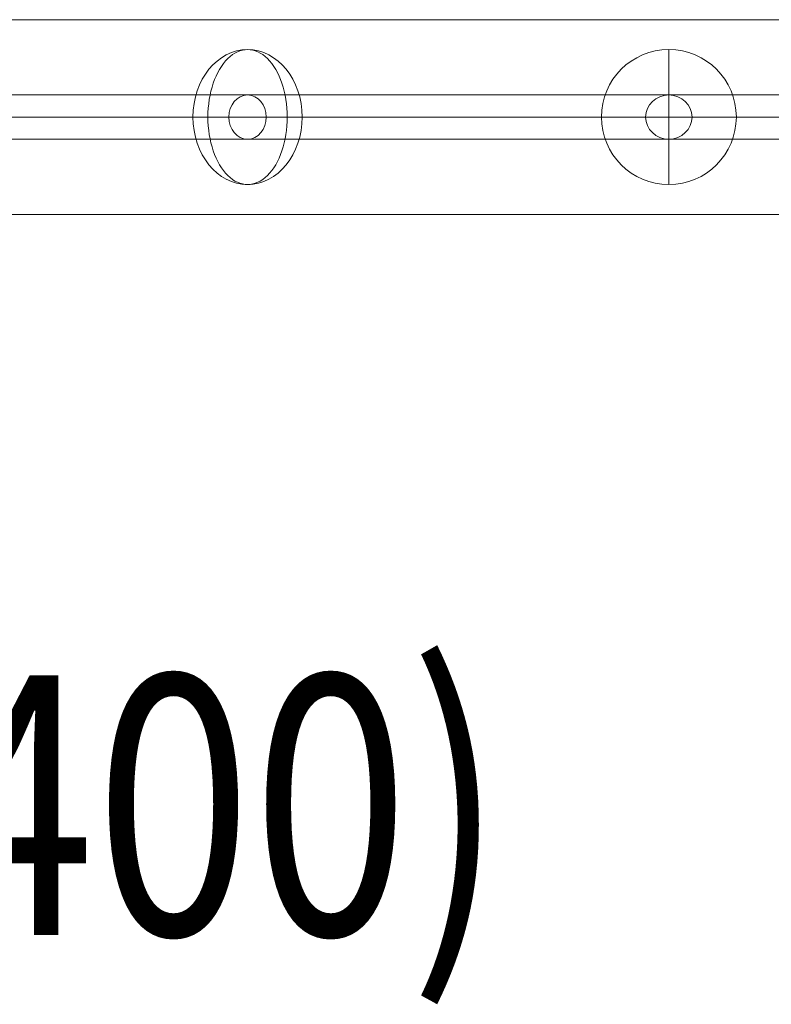
# Model space of a CAD drawing. Units: millimetres. Extents: x -8151 to 6199, y -5296 to 5054.
# Drawn here: x -2018 to -1729, y 1651 to 2030 of the extents above; entities that cross this region are included whole.
import ezdxf
from ezdxf.enums import TextEntityAlignment as Align

# ---------------------------------------------------------------- set-up
doc = ezdxf.new("R2010")
doc.units = ezdxf.units.MM
doc.header["$MEASUREMENT"] = 0
for name, color, linetype, lineweight in [('fitness - Level 25', 7, 'Continuous', 0), ('fitness - Level 26', 7, 'Continuous', 0), ('fitness - Level 27', 7, 'Continuous', 0), ('Level 8', 18, 'Continuous', 0)]:
    doc.layers.add(name, color=color, linetype=linetype, lineweight=lineweight)
doc.styles.add('Style-Calibri', font='calibri.ttf')

# ---------------------------------------------------------------- blocks, each defined once
blk = doc.blocks.new('From Smart Solid_693')
at = {"layer": 'fitness - Level 27', "color": 12}
for p, q in [((687.66, 8.5), (262.66, 8.5)), ((262.66, 8.5), (687.66, 8.5)), ((850, 8.5), (687.66, 8.5)), ((687.66, 8.5), (850, 8.5)), ((680.43, 0), (259.9, 0)), ((259.9, 0), (680.43, 0)), ((694.89, 0), (265.43, 0)), ((265.43, 0), (694.89, 0)), ((841.06, 0), (680.43, 0)), ((680.43, 0), (841.06, 0)), ((858.94, 0), (694.89, 0)), ((694.89, 0), (858.94, 0)), ((687.66, -8.5), (262.66, -8.5)), ((262.66, -8.5), (687.66, -8.5)), ((850, -8.5), (687.66, -8.5)), ((687.66, -8.5), (850, -8.5))]:
    blk.add_line(p, q, dxfattribs=at)
at = {"layer": 'fitness - Level 27', "color": 12, "extrusion": (0, 0, -1)}
for centre, major_axis, ratio in [((687.66, 0), (0, 8.5), 0.850651), ((687.66, 0), (0, 8.5), 0.850651), ((850, 0), (-8.94, 0), 0.951057)]:
    blk.add_ellipse(centre, major_axis=major_axis, ratio=ratio, dxfattribs=at)
blk = doc.blocks.new('From Smart Solid_696')
at = {"layer": 'fitness - Level 25', "color": 96}
for p, q in [((-1374, 37.5), (1374, 37.5)), ((1374, 37.5), (-1374, 37.5)), ((1374, -37.5), (-1374, -37.5)), ((-1374, -37.5), (1374, -37.5))]:
    blk.add_line(p, q, dxfattribs=at)
blk = doc.blocks.new('From Smart Solid_699')
at = {"layer": 'fitness - Level 26', "color": 7, "linetype": 'Continuous', "lineweight": 13}
for p, q in [((0, 26), (0, 0)), ((-26, 0), (0, 0)), ((0, 0), (26, 0)), ((0, 0), (0, -26))]:
    blk.add_line(p, q, dxfattribs=at)
blk.add_arc((0, 0), 26, 0, 360, dxfattribs=at)
blk = doc.blocks.new('From Smart Solid_700')
at = {"layer": 'fitness - Level 25', "color": 96}
for p, q in [((-1374, 37.5), (1374, 37.5)), ((1374, 37.5), (-1374, 37.5)), ((1374, -37.5), (-1374, -37.5)), ((-1374, -37.5), (1374, -37.5))]:
    blk.add_line(p, q, dxfattribs=at)
blk = doc.blocks.new('From Smart Solid_706')
at = {"layer": 'fitness - Level 26', "color": 7, "linetype": 'Continuous', "lineweight": 13}
for p, q in [((0, 26), (0, 0)), ((-26, 0), (0, 0)), ((0, 0), (26, 0)), ((0, 0), (0, -26))]:
    blk.add_line(p, q, dxfattribs=at)
blk.add_arc((0, 0), 26, 0, 360, dxfattribs=at)
blk = doc.blocks.new('From Smart Solid_722')
at = {"layer": 'fitness - Level 26', "color": 7, "linetype": 'Continuous', "lineweight": 13}
for p, q in [((-26, 0), (15.28, 0)), ((-15.28, 0), (26, 0))]:
    blk.add_line(p, q, dxfattribs=at)
blk.add_ellipse((0, 0), major_axis=(0, -26), ratio=0.809017, dxfattribs=at)
at = {"layer": 'fitness - Level 26', "color": 7, "linetype": 'Continuous', "lineweight": 13, "extrusion": (0, 0, -1)}
blk.add_ellipse((0, 0), major_axis=(0, -26), ratio=0.587785, start_param=1.570796, end_param=4.712389, dxfattribs=at)
at = {"layer": 'fitness - Level 26', "color": 7, "linetype": 'Continuous', "lineweight": 13}
blk.add_ellipse((0, 0), major_axis=(0, -26), ratio=0.587785, start_param=4.712389, end_param=7.853982, dxfattribs=at)
blk = doc.blocks.new('From Smart Solid_725')
at = {"layer": 'fitness - Level 26', "color": 7, "linetype": 'Continuous', "lineweight": 13}
for p, q in [((0, 26), (0, 0)), ((-26, 0), (0, 0)), ((0, 0), (26, 0)), ((0, 0), (0, -26))]:
    blk.add_line(p, q, dxfattribs=at)
blk.add_arc((0, 0), 26, 0, 360, dxfattribs=at)
blk = doc.blocks.new('From Smart Solid_728')
at = {"layer": 'fitness - Level 26', "color": 7, "linetype": 'Continuous', "lineweight": 13}
for p, q in [((-26, 0), (15.28, 0)), ((-15.28, 0), (26, 0))]:
    blk.add_line(p, q, dxfattribs=at)
blk.add_ellipse((0, 0), major_axis=(0, -26), ratio=0.809017, dxfattribs=at)
blk.add_ellipse((0, 0), major_axis=(0, -26), ratio=0.587785, start_param=1.570796, end_param=4.712389, dxfattribs=at)
at = {"layer": 'fitness - Level 26', "color": 7, "linetype": 'Continuous', "lineweight": 13, "extrusion": (0, 0, -1)}
blk.add_ellipse((0, 0), major_axis=(0, -26), ratio=0.587785, start_param=4.712389, end_param=7.853982, dxfattribs=at)
blk = doc.blocks.new('From Smart Solid_744')
at = {"layer": 'fitness - Level 27', "color": 12}
for p, q in [((560.06, 8.5), (-560.06, 8.5)), ((555.06, 0), (-565.06, 0)), ((565.06, 0), (-555.06, 0)), ((560.06, -8.5), (-560.06, -8.5))]:
    blk.add_line(p, q, dxfattribs=at)
blk = doc.blocks.new('From Smart Solid_745')
at = {"layer": 'fitness - Level 27', "color": 12}
for p, q in [((525.12, 8.5), (-525.13, 8.5)), ((525.12, 0), (-525.13, 0)), ((525.12, 0), (-525.13, 0)), ((525.12, -8.5), (-525.13, -8.5))]:
    blk.add_line(p, q, dxfattribs=at)
blk = doc.blocks.new('From Smart Solid_746')
at = {"layer": 'fitness - Level 27', "color": 12}
for p, q in [((560.06, 8.5), (-560.06, 8.5)), ((555.06, 0), (-565.06, 0)), ((565.06, 0), (-555.06, 0)), ((560.06, -8.5), (-560.06, -8.5))]:
    blk.add_line(p, q, dxfattribs=at)
blk = doc.blocks.new('From Smart Solid_753')
at = {"layer": 'fitness - Level 27', "color": 12}
for p, q in [((560.06, 8.5), (-560.06, 8.5)), ((555.06, 0), (-565.06, 0)), ((565.06, 0), (-555.06, 0)), ((560.06, -8.5), (-560.06, -8.5))]:
    blk.add_line(p, q, dxfattribs=at)
blk = doc.blocks.new('From Smart Solid_754')
at = {"layer": 'fitness - Level 27', "color": 12}
for p, q in [((525.12, 8.5), (-525.13, 8.5)), ((525.12, 0), (-525.13, 0)), ((525.12, 0), (-525.13, 0)), ((525.12, -8.5), (-525.13, -8.5))]:
    blk.add_line(p, q, dxfattribs=at)
blk = doc.blocks.new('From Smart Solid_755')
at = {"layer": 'fitness - Level 27', "color": 12}
for p, q in [((560.06, 8.5), (-560.06, 8.5)), ((555.06, 0), (-565.06, 0)), ((565.06, 0), (-555.06, 0)), ((560.06, -8.5), (-560.06, -8.5))]:
    blk.add_line(p, q, dxfattribs=at)
blk = doc.blocks.new('From Smart Solid_761')
at = {"layer": 'fitness - Level 27', "color": 12}
for p, q in [((560.06, 8.5), (-560.06, 8.5)), ((555.06, 0), (-565.06, 0)), ((565.06, 0), (-555.06, 0)), ((560.06, -8.5), (-560.06, -8.5))]:
    blk.add_line(p, q, dxfattribs=at)
blk = doc.blocks.new('From Smart Solid_762')
at = {"layer": 'fitness - Level 27', "color": 12}
for p, q in [((525.12, 8.5), (-525.13, 8.5)), ((525.12, 0), (-525.13, 0)), ((525.12, 0), (-525.13, 0)), ((525.12, -8.5), (-525.13, -8.5))]:
    blk.add_line(p, q, dxfattribs=at)
blk = doc.blocks.new('From Smart Solid_763')
at = {"layer": 'fitness - Level 27', "color": 12}
for p, q in [((560.06, 8.5), (-560.06, 8.5)), ((555.06, 0), (-565.06, 0)), ((565.06, 0), (-555.06, 0)), ((560.06, -8.5), (-560.06, -8.5))]:
    blk.add_line(p, q, dxfattribs=at)
blk = doc.blocks.new('From Smart Solid_768')
at = {"layer": 'fitness - Level 27', "color": 12}
for p, q in [((560.06, 8.5), (-560.06, 8.5)), ((555.06, 0), (-565.06, 0)), ((565.06, 0), (-555.06, 0)), ((560.06, -8.5), (-560.06, -8.5))]:
    blk.add_line(p, q, dxfattribs=at)
blk = doc.blocks.new('From Smart Solid_769')
at = {"layer": 'fitness - Level 27', "color": 12}
for p, q in [((525.12, 8.5), (-525.13, 8.5)), ((525.12, 0), (-525.13, 0)), ((525.12, 0), (-525.13, 0)), ((525.12, -8.5), (-525.13, -8.5))]:
    blk.add_line(p, q, dxfattribs=at)
blk = doc.blocks.new('From Smart Solid_770')
at = {"layer": 'fitness - Level 27', "color": 12}
for p, q in [((560.06, 8.5), (-560.06, 8.5)), ((555.06, 0), (-565.06, 0)), ((565.06, 0), (-555.06, 0)), ((560.06, -8.5), (-560.06, -8.5))]:
    blk.add_line(p, q, dxfattribs=at)
blk = doc.blocks.new('From Smart Solid_774')
at = {"layer": 'fitness - Level 27', "color": 12}
for p, q in [((560.06, 8.5), (-560.06, 8.5)), ((555.06, 0), (-565.06, 0)), ((565.06, 0), (-555.06, 0)), ((560.06, -8.5), (-560.06, -8.5))]:
    blk.add_line(p, q, dxfattribs=at)
blk = doc.blocks.new('From Smart Solid_775')
at = {"layer": 'fitness - Level 27', "color": 12}
for p, q in [((525.12, 8.5), (-525.13, 8.5)), ((525.12, 0), (-525.13, 0)), ((525.12, 0), (-525.13, 0)), ((525.12, -8.5), (-525.13, -8.5))]:
    blk.add_line(p, q, dxfattribs=at)
blk = doc.blocks.new('From Smart Solid_776')
at = {"layer": 'fitness - Level 27', "color": 12}
for p, q in [((560.06, 8.5), (-560.06, 8.5)), ((555.06, 0), (-565.06, 0)), ((565.06, 0), (-555.06, 0)), ((560.06, -8.5), (-560.06, -8.5))]:
    blk.add_line(p, q, dxfattribs=at)
blk = doc.blocks.new('From Smart Solid_779')
at = {"layer": 'fitness - Level 27', "color": 12}
for p, q in [((560.06, 8.5), (-560.06, 8.5)), ((555.06, 0), (-565.06, 0)), ((565.06, 0), (-555.06, 0)), ((560.06, -8.5), (-560.06, -8.5))]:
    blk.add_line(p, q, dxfattribs=at)
blk = doc.blocks.new('From Smart Solid_780')
at = {"layer": 'fitness - Level 27', "color": 12}
for p, q in [((525.12, 8.5), (-525.13, 8.5)), ((525.12, 0), (-525.13, 0)), ((525.12, 0), (-525.13, 0)), ((525.12, -8.5), (-525.13, -8.5))]:
    blk.add_line(p, q, dxfattribs=at)
blk = doc.blocks.new('From Smart Solid_781')
at = {"layer": 'fitness - Level 27', "color": 12}
for p, q in [((560.06, 8.5), (-560.06, 8.5)), ((555.06, 0), (-565.06, 0)), ((565.06, 0), (-555.06, 0)), ((560.06, -8.5), (-560.06, -8.5))]:
    blk.add_line(p, q, dxfattribs=at)
blk = doc.blocks.new('From Smart Solid_783')
at = {"layer": 'fitness - Level 27', "color": 12}
for p, q in [((560.06, 8.5), (-560.06, 8.5)), ((555.06, 0), (-565.06, 0)), ((565.06, 0), (-555.06, 0)), ((560.06, -8.5), (-560.06, -8.5))]:
    blk.add_line(p, q, dxfattribs=at)
blk = doc.blocks.new('From Smart Solid_784')
at = {"layer": 'fitness - Level 27', "color": 12}
for p, q in [((525.12, 8.5), (-525.13, 8.5)), ((525.12, 0), (-525.13, 0)), ((525.12, 0), (-525.13, 0)), ((525.12, -8.5), (-525.13, -8.5))]:
    blk.add_line(p, q, dxfattribs=at)
blk = doc.blocks.new('From Smart Solid_785')
at = {"layer": 'fitness - Level 27', "color": 12}
for p, q in [((560.06, 8.5), (-560.06, 8.5)), ((555.06, 0), (-565.06, 0)), ((565.06, 0), (-555.06, 0)), ((560.06, -8.5), (-560.06, -8.5))]:
    blk.add_line(p, q, dxfattribs=at)
blk = doc.blocks.new('From Smart Solid_787')
at = {"layer": 'fitness - Level 27', "color": 12}
for p, q in [((525.12, 8.5), (-525.13, 8.5)), ((525.12, 0), (-525.13, 0)), ((525.12, 0), (-525.13, 0)), ((525.12, -8.5), (-525.13, -8.5))]:
    blk.add_line(p, q, dxfattribs=at)
blk = doc.blocks.new('From Smart Solid_788')
at = {"layer": 'fitness - Level 27', "color": 12}
for p, q in [((560.06, 8.5), (-560.06, 8.5)), ((555.06, 0), (-565.06, 0)), ((565.06, 0), (-555.06, 0)), ((560.06, -8.5), (-560.06, -8.5))]:
    blk.add_line(p, q, dxfattribs=at)
blk = doc.blocks.new('From Smart Solid_790')
at = {"layer": 'fitness - Level 27', "color": 12}
for p, q in [((560.06, 8.5), (-560.06, 8.5)), ((555.06, 0), (-565.06, 0)), ((565.06, 0), (-555.06, 0)), ((560.06, -8.5), (-560.06, -8.5))]:
    blk.add_line(p, q, dxfattribs=at)
blk = doc.blocks.new('fitness')
at = {"layer": 'fitness - Level 25', "color": 96}
for name in ['From Smart Solid_696', 'From Smart Solid_700']:
    blk.add_blockref(name, (-2618.1685, 1992.4725), dxfattribs=at)
at = {"layer": 'fitness - Level 26', "color": 7, "linetype": 'Continuous', "lineweight": 13}
for name, p in [('From Smart Solid_722', (-1930.5045, 1992.4725)), ('From Smart Solid_728', (-1930.5045, 1992.4725)), ('From Smart Solid_699', (-1768.1685, 1992.4725)), ('From Smart Solid_706', (-1768.1685, 1992.4725)), ('From Smart Solid_725', (-1768.1685, 1992.4725))]:
    blk.add_blockref(name, p, dxfattribs=at)
at = {"layer": 'fitness - Level 27', "color": 12}
for name, p in [('From Smart Solid_693', (-2618.1685, 1992.4725)), ('From Smart Solid_744', (-1815.404, 1992.4725)), ('From Smart Solid_746', (-1815.404, 1992.4725)), ('From Smart Solid_753', (-1815.404, 1992.4725)), ('From Smart Solid_755', (-1815.404, 1992.4725)), ('From Smart Solid_761', (-1815.404, 1992.4725)), ('From Smart Solid_763', (-1815.404, 1992.4725)), ('From Smart Solid_768', (-1815.404, 1992.4725)), ('From Smart Solid_770', (-1815.404, 1992.4725)), ('From Smart Solid_774', (-1815.404, 1992.4725)), ('From Smart Solid_776', (-1815.404, 1992.4725)), ('From Smart Solid_779', (-1815.404, 1992.4725)), ('From Smart Solid_781', (-1815.404, 1992.4725)), ('From Smart Solid_783', (-1815.404, 1992.4725)), ('From Smart Solid_785', (-1815.404, 1992.4725)), ('From Smart Solid_788', (-1815.404, 1992.4725)), ('From Smart Solid_790', (-1815.404, 1992.4725)), ('From Smart Solid_745', (-1793.0435, 1992.4725)), ('From Smart Solid_754', (-1793.0435, 1992.4725)), ('From Smart Solid_762', (-1793.0435, 1992.4725)), ('From Smart Solid_769', (-1793.0435, 1992.4725)), ('From Smart Solid_775', (-1793.0435, 1992.4725)), ('From Smart Solid_780', (-1793.0435, 1992.4725)), ('From Smart Solid_784', (-1793.0435, 1992.4725)), ('From Smart Solid_787', (-1793.0435, 1992.4725))]:
    blk.add_blockref(name, p, dxfattribs=at)

msp = doc.modelspace()

# ---------------------------------------------------------------- block references
at = {"layer": 'Level 8', "color": 7, "linetype": 'Continuous', "lineweight": 0}
msp.add_blockref('fitness', (0, 0), dxfattribs=at)

# ---------------------------------------------------------------- texts
at = {"layer": 'Level 8', "color": 98, "linetype": 'Continuous', "lineweight": 0, "style": 'Style-Calibri', "width": 0.8}
msp.add_text('SPIDER NET 3M (FHOF 2400)', height=100, dxfattribs=at).set_placement((-2545.01, 1727.47), align=Align.MIDDLE_CENTER)

doc.saveas('drawing.dxf')
